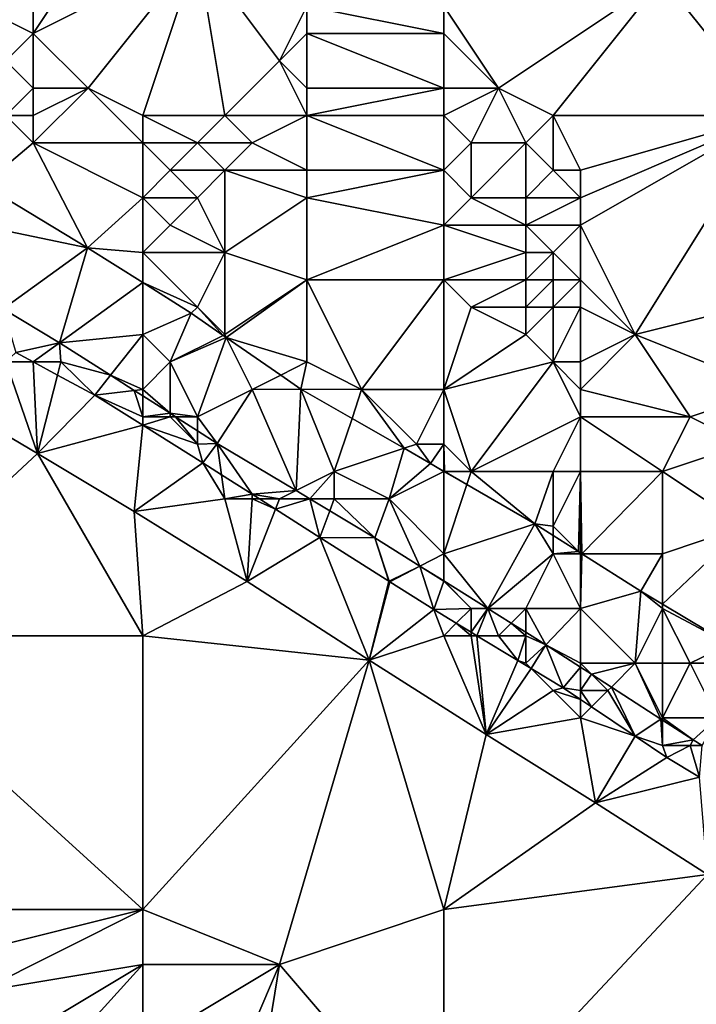
# Model space of a CAD drawing. Units: metres. Extents: x 77500 to 78125, y 348000 to 348500.
# Drawn here: x 77911 to 77935, y 348096 to 348132 of the extents above; entities that cross this region are included whole.
import ezdxf

# ---------------------------------------------------------------- set-up
doc = ezdxf.new("R2010")
doc.units = ezdxf.units.M
doc.layers.add('Terrain', color=15, linetype='Continuous')

msp = doc.modelspace()

# ---------------------------------------------------------------- linework, layer by layer
at = {"layer": 'Terrain'}
for points in [[(77911, 348137, 251.36), (77907, 348133, 251.06), (77911, 348131, 251.32), (77911, 348137, 251.36)], [(77915, 348137, 251.39), (77911, 348137, 251.36), (77911, 348131, 251.32), (77915, 348137, 251.39)], [(77915, 348137, 251.39), (77911, 348131, 251.32), (77917, 348134, 251.36), (77915, 348137, 251.39)], [(77938, 348128, 251.38), (77938, 348137, 251.48), (77934, 348133, 251.48), (77938, 348128, 251.38)], [(77917, 348134, 251.36), (77911, 348131, 251.32), (77913, 348129, 251.06), (77917, 348134, 251.36)], [(77915, 348128, 251.16), (77917, 348134, 251.36), (77913, 348129, 251.06), (77915, 348128, 251.16)], [(77915, 348128, 251.16), (77918, 348128, 251.23), (77917, 348134, 251.36), (77915, 348128, 251.16)], [(77918, 348128, 251.23), (77920, 348130, 251.21), (77917, 348134, 251.36), (77918, 348128, 251.23)], [(77917, 348134, 251.36), (77920, 348130, 251.21), (77921, 348132, 251.51), (77917, 348134, 251.36)], [(77907, 348133, 251.06), (77910, 348130, 251.19), (77911, 348131, 251.32), (77907, 348133, 251.06)], [(77934, 348133, 251.48), (77926, 348132, 251.5), (77928, 348129, 251.1), (77934, 348133, 251.48)], [(77930, 348128, 251.23), (77934, 348133, 251.48), (77928, 348129, 251.1), (77930, 348128, 251.23)], [(77930, 348128, 251.23), (77938, 348128, 251.38), (77934, 348133, 251.48), (77930, 348128, 251.23)], [(77921, 348132, 251.51), (77920, 348130, 251.21), (77921, 348131, 251.52), (77921, 348132, 251.51)], [(77926, 348132, 251.5), (77921, 348132, 251.51), (77926, 348131, 251.51), (77926, 348132, 251.5)], [(77926, 348131, 251.51), (77921, 348132, 251.51), (77921, 348131, 251.52), (77926, 348131, 251.51)], [(77926, 348132, 251.5), (77926, 348131, 251.51), (77928, 348129, 251.1), (77926, 348132, 251.5)], [(77911, 348131, 251.32), (77910, 348130, 251.19), (77911, 348129, 251.04), (77911, 348131, 251.32)], [(77911, 348131, 251.32), (77911, 348129, 251.04), (77913, 348129, 251.06), (77911, 348131, 251.32)], [(77921, 348131, 251.52), (77920, 348130, 251.21), (77921, 348129, 251.03), (77921, 348131, 251.52)], [(77926, 348131, 251.51), (77921, 348131, 251.52), (77926, 348129, 251.03), (77926, 348131, 251.51)], [(77926, 348129, 251.03), (77921, 348131, 251.52), (77921, 348129, 251.03), (77926, 348129, 251.03)], [(77926, 348131, 251.51), (77926, 348129, 251.03), (77928, 348129, 251.1), (77926, 348131, 251.51)], [(77910, 348128, 251.28), (77911, 348129, 251.04), (77910, 348130, 251.19), (77910, 348128, 251.28)], [(77918, 348128, 251.23), (77921, 348128, 250.99), (77920, 348130, 251.21), (77918, 348128, 251.23)], [(77921, 348128, 250.99), (77921, 348129, 251.03), (77920, 348130, 251.21), (77921, 348128, 250.99)], [(77910, 348128, 251.28), (77911, 348128, 251.11), (77911, 348129, 251.04), (77910, 348128, 251.28)], [(77911, 348128, 251.11), (77913, 348129, 251.06), (77911, 348129, 251.04), (77911, 348128, 251.11)], [(77911, 348128, 251.11), (77911, 348127, 251.22), (77913, 348129, 251.06), (77911, 348128, 251.11)], [(77915, 348127, 251.18), (77913, 348129, 251.06), (77911, 348127, 251.22), (77915, 348127, 251.18)], [(77915, 348128, 251.16), (77913, 348129, 251.06), (77915, 348127, 251.18), (77915, 348128, 251.16)], [(77926, 348128, 250.97), (77926, 348129, 251.03), (77921, 348128, 250.99), (77926, 348128, 250.97)], [(77926, 348129, 251.03), (77921, 348129, 251.03), (77921, 348128, 250.99), (77926, 348129, 251.03)], [(77926, 348128, 250.97), (77927, 348127, 250.95), (77928, 348129, 251.1), (77926, 348128, 250.97)], [(77926, 348128, 250.97), (77928, 348129, 251.1), (77926, 348129, 251.03), (77926, 348128, 250.97)], [(77927, 348127, 250.95), (77929, 348127, 251.05), (77928, 348129, 251.1), (77927, 348127, 250.95)], [(77930, 348128, 251.23), (77928, 348129, 251.1), (77929, 348127, 251.05), (77930, 348128, 251.23)], [(77910, 348128, 251.28), (77909.168, 348125.464, 251.553), (77911, 348127, 251.22), (77910, 348128, 251.28)], [(77910, 348128, 251.28), (77911, 348127, 251.22), (77911, 348128, 251.11), (77910, 348128, 251.28)], [(77915, 348128, 251.16), (77915, 348127, 251.18), (77917, 348127, 251.22), (77915, 348128, 251.16)], [(77915, 348128, 251.16), (77917, 348127, 251.22), (77918, 348128, 251.23), (77915, 348128, 251.16)], [(77918, 348128, 251.23), (77917, 348127, 251.22), (77919, 348127, 251.23), (77918, 348128, 251.23)], [(77918, 348128, 251.23), (77919, 348127, 251.23), (77921, 348128, 250.99), (77918, 348128, 251.23)], [(77921, 348128, 250.99), (77919, 348127, 251.23), (77921, 348126, 250.98), (77921, 348128, 250.99)], [(77926, 348128, 250.97), (77921, 348128, 250.99), (77926, 348126, 250.9), (77926, 348128, 250.97)], [(77926, 348126, 250.9), (77921, 348128, 250.99), (77921, 348126, 250.98), (77926, 348126, 250.9)], [(77926, 348128, 250.97), (77926, 348126, 250.9), (77927, 348127, 250.95), (77926, 348128, 250.97)], [(77930, 348128, 251.23), (77929, 348127, 251.05), (77930, 348126, 251.19), (77930, 348128, 251.23)], [(77930, 348128, 251.23), (77930, 348126, 251.19), (77931, 348126, 251.32), (77930, 348128, 251.23)], [(77930, 348128, 251.23), (77931, 348126, 251.32), (77938, 348128, 251.38), (77930, 348128, 251.23)], [(77931, 348126, 251.32), (77931, 348125, 251.32), (77938, 348128, 251.38), (77931, 348126, 251.32)], [(77931, 348125, 251.32), (77931, 348124, 251.33), (77938, 348128, 251.38), (77931, 348125, 251.32)], [(77931, 348124, 251.33), (77933, 348120, 251.22), (77938, 348128, 251.38), (77931, 348124, 251.33)], [(77933, 348120, 251.22), (77941, 348122, 251.55), (77938, 348128, 251.38), (77933, 348120, 251.22)], [(77911, 348127, 251.22), (77909.168, 348125.464, 251.553), (77912.978, 348123.172, 251.553), (77911, 348127, 251.22)], [(77915, 348127, 251.18), (77911, 348127, 251.22), (77915, 348125, 251.37), (77915, 348127, 251.18)], [(77915, 348125, 251.37), (77911, 348127, 251.22), (77912.978, 348123.172, 251.553), (77915, 348125, 251.37)], [(77915, 348127, 251.18), (77915, 348125, 251.37), (77916, 348126, 251.26), (77915, 348127, 251.18)], [(77915, 348127, 251.18), (77916, 348126, 251.26), (77917, 348127, 251.22), (77915, 348127, 251.18)], [(77917, 348127, 251.22), (77916, 348126, 251.26), (77918, 348126, 251.25), (77917, 348127, 251.22)], [(77917, 348127, 251.22), (77918, 348126, 251.25), (77919, 348127, 251.23), (77917, 348127, 251.22)], [(77919, 348127, 251.23), (77918, 348126, 251.25), (77921, 348126, 250.98), (77919, 348127, 251.23)], [(77927, 348127, 250.95), (77926, 348126, 250.9), (77927, 348125, 250.9), (77927, 348127, 250.95)], [(77927, 348127, 250.95), (77927, 348125, 250.9), (77929, 348127, 251.05), (77927, 348127, 250.95)], [(77929, 348127, 251.05), (77927, 348125, 250.9), (77929, 348125, 250.97), (77929, 348127, 251.05)], [(77929, 348127, 251.05), (77929, 348125, 250.97), (77930, 348126, 251.19), (77929, 348127, 251.05)], [(77916, 348126, 251.26), (77915, 348125, 251.37), (77917, 348125, 251.31), (77916, 348126, 251.26)], [(77916, 348126, 251.26), (77917, 348125, 251.31), (77918, 348126, 251.25), (77916, 348126, 251.26)], [(77918, 348126, 251.25), (77917, 348125, 251.31), (77918, 348123, 251.42), (77918, 348126, 251.25)], [(77918, 348126, 251.25), (77918, 348123, 251.42), (77921, 348125, 251), (77918, 348126, 251.25)], [(77918, 348126, 251.25), (77921, 348125, 251), (77921, 348126, 250.98), (77918, 348126, 251.25)], [(77926, 348126, 250.9), (77921, 348126, 250.98), (77921, 348125, 251), (77926, 348126, 250.9)], [(77926, 348126, 250.9), (77921, 348125, 251), (77926, 348124, 250.88), (77926, 348126, 250.9)], [(77926, 348126, 250.9), (77926, 348124, 250.88), (77927, 348125, 250.9), (77926, 348126, 250.9)], [(77930, 348126, 251.19), (77929, 348125, 250.97), (77931, 348125, 251.32), (77930, 348126, 251.19)], [(77930, 348126, 251.19), (77931, 348125, 251.32), (77931, 348126, 251.32), (77930, 348126, 251.19)], [(77909, 348124, 251.97), (77912.978, 348123.172, 251.553), (77909.168, 348125.464, 251.553), (77909, 348124, 251.97)], [(77915, 348125, 251.37), (77912.978, 348123.172, 251.553), (77915, 348123, 251.64), (77915, 348125, 251.37)], [(77915, 348125, 251.37), (77915, 348123, 251.64), (77916, 348124, 251.43), (77915, 348125, 251.37)], [(77915, 348125, 251.37), (77916, 348124, 251.43), (77917, 348125, 251.31), (77915, 348125, 251.37)], [(77917, 348125, 251.31), (77916, 348124, 251.43), (77918, 348123, 251.42), (77917, 348125, 251.31)], [(77921, 348125, 251), (77918, 348123, 251.42), (77921, 348122, 251.2), (77921, 348125, 251)], [(77926, 348124, 250.88), (77921, 348125, 251), (77921, 348122, 251.2), (77926, 348124, 250.88)], [(77927, 348125, 250.9), (77926, 348124, 250.88), (77929, 348124, 250.95), (77927, 348125, 250.9)], [(77927, 348125, 250.9), (77929, 348124, 250.95), (77929, 348125, 250.97), (77927, 348125, 250.9)], [(77929, 348125, 250.97), (77929, 348124, 250.95), (77931, 348125, 251.32), (77929, 348125, 250.97)], [(77931, 348125, 251.32), (77929, 348124, 250.95), (77931, 348124, 251.33), (77931, 348125, 251.32)], [(77909, 348124, 251.97), (77909.895, 348120.945, 252.953), (77912.978, 348123.172, 251.553), (77909, 348124, 251.97)], [(77916, 348124, 251.43), (77915, 348123, 251.64), (77918, 348123, 251.42), (77916, 348124, 251.43)], [(77926, 348124, 250.88), (77921, 348122, 251.2), (77926, 348122, 250.93), (77926, 348124, 250.88)], [(77926, 348124, 250.88), (77926, 348122, 250.93), (77929, 348123, 250.94), (77926, 348124, 250.88)], [(77926, 348124, 250.88), (77929, 348123, 250.94), (77929, 348124, 250.95), (77926, 348124, 250.88)], [(77929, 348124, 250.95), (77929, 348123, 250.94), (77930, 348123, 251.17), (77929, 348124, 250.95)], [(77929, 348124, 250.95), (77930, 348123, 251.17), (77931, 348124, 251.33), (77929, 348124, 250.95)], [(77931, 348124, 251.33), (77930, 348123, 251.17), (77931, 348122, 251.36), (77931, 348124, 251.33)], [(77931, 348124, 251.33), (77931, 348122, 251.36), (77933, 348120, 251.22), (77931, 348124, 251.33)], [(77909.895, 348120.945, 252.953), (77911.953, 348119.703, 252.898), (77912.978, 348123.172, 251.553), (77909.895, 348120.945, 252.953)], [(77915, 348121.898, 251.553), (77912.978, 348123.172, 251.553), (77911.953, 348119.703, 252.898), (77915, 348121.898, 251.553)], [(77915, 348123, 251.64), (77912.978, 348123.172, 251.553), (77915, 348121.898, 251.553), (77915, 348123, 251.64)], [(77915, 348123, 251.64), (77915, 348121.898, 251.553), (77917, 348121, 251.78), (77915, 348123, 251.64)], [(77915, 348123, 251.64), (77917, 348121, 251.78), (77918, 348123, 251.42), (77915, 348123, 251.64)], [(77918, 348123, 251.42), (77917, 348121, 251.78), (77918, 348120, 251.83), (77918, 348123, 251.42)], [(77918, 348123, 251.42), (77918, 348120, 251.83), (77921, 348122, 251.2), (77918, 348123, 251.42)], [(77929, 348123, 250.94), (77926, 348122, 250.93), (77929, 348122, 250.95), (77929, 348123, 250.94)], [(77929, 348123, 250.94), (77929, 348122, 250.95), (77930, 348123, 251.17), (77929, 348123, 250.94)], [(77930, 348123, 251.17), (77929, 348122, 250.95), (77930, 348122, 251.18), (77930, 348123, 251.17)], [(77930, 348123, 251.17), (77930, 348122, 251.18), (77931, 348122, 251.36), (77930, 348123, 251.17)], [(77915, 348120, 252.13), (77915, 348121.898, 251.553), (77911.953, 348119.703, 252.898), (77915, 348120, 252.13)], [(77917, 348121, 251.78), (77915, 348121.898, 251.553), (77916.774, 348120.781, 251.553), (77917, 348121, 251.78)], [(77915, 348120, 252.13), (77916.774, 348120.781, 251.553), (77915, 348121.898, 251.553), (77915, 348120, 252.13)], [(77921, 348122, 251.2), (77918, 348120, 251.83), (77918.051, 348119.898, 251.553), (77921, 348122, 251.2)], [(77921, 348122, 251.2), (77918.051, 348119.898, 251.553), (77921, 348119, 251.51), (77921, 348122, 251.2)], [(77921, 348122, 251.2), (77921, 348119, 251.51), (77923, 348118, 251.41), (77921, 348122, 251.2)], [(77926, 348122, 250.93), (77921, 348122, 251.2), (77923, 348118, 251.41), (77926, 348122, 250.93)], [(77926, 348122, 250.93), (77923, 348118, 251.41), (77926, 348118, 251.43), (77926, 348122, 250.93)], [(77926, 348122, 250.93), (77927, 348121, 250.96), (77929, 348122, 250.95), (77926, 348122, 250.93)], [(77926, 348122, 250.93), (77926, 348118, 251.43), (77927, 348121, 250.96), (77926, 348122, 250.93)], [(77929, 348122, 250.95), (77927, 348121, 250.96), (77929, 348121, 250.97), (77929, 348122, 250.95)], [(77929, 348122, 250.95), (77929, 348121, 250.97), (77930, 348122, 251.18), (77929, 348122, 250.95)], [(77930, 348122, 251.18), (77929, 348121, 250.97), (77930, 348121, 251.2), (77930, 348122, 251.18)], [(77930, 348122, 251.18), (77930, 348121, 251.2), (77931, 348122, 251.36), (77930, 348122, 251.18)], [(77931, 348122, 251.36), (77930, 348121, 251.2), (77931, 348121, 251.38), (77931, 348122, 251.36)], [(77931, 348122, 251.36), (77931, 348121, 251.38), (77933, 348120, 251.22), (77931, 348122, 251.36)], [(77933, 348120, 251.22), (77938, 348118, 251.3), (77941, 348122, 251.55), (77933, 348120, 251.22)], [(77909.895, 348120.945, 252.953), (77910.365, 348119.342, 252.913), (77911.953, 348119.703, 252.898), (77909.895, 348120.945, 252.953)], [(77915, 348120, 252.13), (77916, 348119, 252.19), (77916.774, 348120.781, 251.553), (77915, 348120, 252.13)], [(77916, 348119, 252.19), (77917.944, 348119.972, 251.553), (77916.774, 348120.781, 251.553), (77916, 348119, 252.19)], [(77917, 348121, 251.78), (77916.774, 348120.781, 251.553), (77917.944, 348119.972, 251.553), (77917, 348121, 251.78)], [(77917, 348121, 251.78), (77917.944, 348119.972, 251.553), (77918, 348120, 251.83), (77917, 348121, 251.78)], [(77927, 348121, 250.96), (77926, 348118, 251.43), (77929, 348120, 251.17), (77927, 348121, 250.96)], [(77927, 348121, 250.96), (77929, 348120, 251.17), (77929, 348121, 250.97), (77927, 348121, 250.96)], [(77929, 348121, 250.97), (77929, 348120, 251.17), (77930, 348121, 251.2), (77929, 348121, 250.97)], [(77930, 348121, 251.2), (77929, 348120, 251.17), (77930, 348119, 251.17), (77930, 348121, 251.2)], [(77930, 348121, 251.2), (77930, 348119, 251.17), (77931, 348121, 251.38), (77930, 348121, 251.2)], [(77931, 348121, 251.38), (77930, 348119, 251.17), (77931, 348119, 251), (77931, 348121, 251.38)], [(77931, 348121, 251.38), (77931, 348119, 251), (77933, 348120, 251.22), (77931, 348121, 251.38)], [(77911.953, 348119.703, 252.898), (77910.365, 348119.342, 252.913), (77910.998, 348119, 252.908), (77911.953, 348119.703, 252.898)], [(77911.953, 348119.703, 252.898), (77910.998, 348119, 252.908), (77912, 348119, 252.89), (77911.953, 348119.703, 252.898)], [(77915, 348120, 252.13), (77911.953, 348119.703, 252.898), (77913.822, 348118.513, 252.881), (77915, 348120, 252.13)], [(77911.953, 348119.703, 252.898), (77912, 348119, 252.89), (77913.822, 348118.513, 252.881), (77911.953, 348119.703, 252.898)], [(77915, 348120, 252.13), (77913.822, 348118.513, 252.881), (77915, 348118, 252.71), (77915, 348120, 252.13)], [(77915, 348120, 252.13), (77915, 348118, 252.71), (77916, 348119, 252.19), (77915, 348120, 252.13)], [(77916, 348119, 252.19), (77918.051, 348119.898, 251.553), (77917.944, 348119.972, 251.553), (77916, 348119, 252.19)], [(77916, 348119, 252.19), (77917, 348117, 252.73), (77918.051, 348119.898, 251.553), (77916, 348119, 252.19)], [(77918.051, 348119.898, 251.553), (77917, 348117, 252.73), (77919, 348118, 252.05), (77918.051, 348119.898, 251.553)], [(77918, 348120, 251.83), (77917.944, 348119.972, 251.553), (77918.051, 348119.898, 251.553), (77918, 348120, 251.83)], [(77921, 348119, 251.51), (77918.051, 348119.898, 251.553), (77920.043, 348118.521, 251.553), (77921, 348119, 251.51)], [(77918.051, 348119.898, 251.553), (77919, 348118, 252.05), (77920.043, 348118.521, 251.553), (77918.051, 348119.898, 251.553)], [(77929, 348120, 251.17), (77926, 348118, 251.43), (77930, 348119, 251.17), (77929, 348120, 251.17)], [(77933, 348120, 251.22), (77931, 348119, 251), (77931, 348118, 251.04), (77933, 348120, 251.22)], [(77933, 348120, 251.22), (77931, 348118, 251.04), (77935, 348117, 251.14), (77933, 348120, 251.22)], [(77933, 348120, 251.22), (77935, 348117, 251.14), (77938, 348118, 251.3), (77933, 348120, 251.22)], [(77910, 348119, 252.9), (77910.998, 348119, 252.908), (77910.365, 348119.342, 252.913), (77910, 348119, 252.9)], [(77910, 348119, 252.9), (77907.587, 348117.763, 252.728), (77911.155, 348115.661, 252.728), (77910, 348119, 252.9)], [(77910, 348119, 252.9), (77911.155, 348115.661, 252.728), (77910.998, 348119, 252.908), (77910, 348119, 252.9)], [(77910.998, 348119, 252.908), (77911.155, 348115.661, 252.728), (77911.88, 348118.524, 252.901), (77910.998, 348119, 252.908)], [(77910.998, 348119, 252.908), (77911.88, 348118.524, 252.901), (77912, 348119, 252.89), (77910.998, 348119, 252.908)], [(77912, 348119, 252.89), (77911.88, 348118.524, 252.901), (77913.247, 348117.786, 252.89), (77912, 348119, 252.89)], [(77912, 348119, 252.89), (77913.247, 348117.786, 252.89), (77913.822, 348118.513, 252.881), (77912, 348119, 252.89)], [(77916, 348119, 252.19), (77915, 348118, 252.71), (77916, 348117.126, 252.861), (77916, 348119, 252.19)], [(77916, 348119, 252.19), (77916, 348117.126, 252.861), (77917, 348117, 252.73), (77916, 348119, 252.19)], [(77921, 348119, 251.51), (77920.043, 348118.521, 251.553), (77920.781, 348118.011, 251.553), (77921, 348119, 251.51)], [(77921, 348119, 251.51), (77920.781, 348118.011, 251.553), (77923, 348118, 251.41), (77921, 348119, 251.51)], [(77930, 348119, 251.17), (77926, 348118, 251.43), (77927, 348115, 251.49), (77930, 348119, 251.17)], [(77930, 348119, 251.17), (77927, 348115, 251.49), (77931, 348117, 251.09), (77930, 348119, 251.17)], [(77930, 348119, 251.17), (77931, 348117, 251.09), (77931, 348118, 251.04), (77930, 348119, 251.17)], [(77930, 348119, 251.17), (77931, 348118, 251.04), (77931, 348119, 251), (77930, 348119, 251.17)], [(77911.88, 348118.524, 252.901), (77911.155, 348115.661, 252.728), (77913.247, 348117.786, 252.89), (77911.88, 348118.524, 252.901)], [(77914.687, 348117.962, 252.873), (77913.822, 348118.513, 252.881), (77913.247, 348117.786, 252.89), (77914.687, 348117.962, 252.873)], [(77915, 348118, 252.71), (77913.822, 348118.513, 252.881), (77914.687, 348117.962, 252.873), (77915, 348118, 252.71)], [(77919, 348118, 252.05), (77920.781, 348118.011, 251.553), (77920.043, 348118.521, 251.553), (77919, 348118, 252.05)], [(77915, 348117, 252.87), (77914.687, 348117.962, 252.873), (77913.247, 348117.786, 252.89), (77915, 348117, 252.87)], [(77915, 348118, 252.71), (77914.687, 348117.962, 252.873), (77915, 348117.762, 252.87), (77915, 348118, 252.71)], [(77915, 348117, 252.87), (77915, 348117.762, 252.87), (77914.687, 348117.962, 252.873), (77915, 348117, 252.87)], [(77915, 348118, 252.71), (77915, 348117.762, 252.87), (77916, 348117.126, 252.861), (77915, 348118, 252.71)], [(77919, 348118, 252.05), (77917, 348117, 252.73), (77917.725, 348116.027, 252.845), (77919, 348118, 252.05)], [(77919, 348118, 252.05), (77917.725, 348116.027, 252.845), (77920.603, 348114.301, 252.839), (77919, 348118, 252.05)], [(77919, 348118, 252.05), (77920.603, 348114.301, 252.839), (77920.781, 348118.011, 251.553), (77919, 348118, 252.05)], [(77922, 348115, 252.23), (77920.781, 348118.011, 251.553), (77920.603, 348114.301, 252.839), (77922, 348115, 252.23)], [(77923, 348118, 251.41), (77920.781, 348118.011, 251.553), (77922.647, 348116.941, 251.553), (77923, 348118, 251.41)], [(77922, 348115, 252.23), (77922.647, 348116.941, 251.553), (77920.781, 348118.011, 251.553), (77922, 348115, 252.23)], [(77923, 348118, 251.41), (77922.647, 348116.941, 251.553), (77924.55, 348115.85, 251.553), (77923, 348118, 251.41)], [(77923, 348118, 251.41), (77924.55, 348115.85, 251.553), (77925, 348116, 251.72), (77923, 348118, 251.41)], [(77926, 348118, 251.43), (77923, 348118, 251.41), (77925, 348116, 251.72), (77926, 348118, 251.43)], [(77926, 348118, 251.43), (77925, 348116, 251.72), (77926, 348116, 251.62), (77926, 348118, 251.43)], [(77926, 348118, 251.43), (77926, 348116, 251.62), (77927, 348115, 251.49), (77926, 348118, 251.43)], [(77931, 348118, 251.04), (77931, 348117, 251.09), (77935, 348117, 251.14), (77931, 348118, 251.04)], [(77935, 348117, 251.14), (77937, 348116, 251.23), (77938, 348118, 251.3), (77935, 348117, 251.14)], [(77911.155, 348115.661, 252.728), (77907.587, 348117.763, 252.728), (77904, 348109, 252.27), (77911.155, 348115.661, 252.728)], [(77915, 348116.691, 252.865), (77913.247, 348117.786, 252.89), (77911.155, 348115.661, 252.728), (77915, 348116.691, 252.865)], [(77915, 348117, 252.87), (77913.247, 348117.786, 252.89), (77915, 348116.691, 252.865), (77915, 348117, 252.87)], [(77915, 348117, 252.87), (77916, 348117.126, 252.861), (77915, 348117.762, 252.87), (77915, 348117, 252.87)], [(77915, 348117, 252.87), (77916, 348117, 252.82), (77916, 348117.126, 252.861), (77915, 348117, 252.87)], [(77915, 348117, 252.87), (77915, 348116.691, 252.865), (77916, 348117, 252.82), (77915, 348117, 252.87)], [(77916, 348117, 252.82), (77915, 348116.691, 252.865), (77917, 348116, 252.89), (77916, 348117, 252.82)], [(77916, 348117, 252.82), (77916.197, 348117, 252.859), (77916, 348117.126, 252.861), (77916, 348117, 252.82)], [(77917, 348117, 252.73), (77916, 348117.126, 252.861), (77916.197, 348117, 252.859), (77917, 348117, 252.73)], [(77916, 348117, 252.82), (77917, 348116, 252.89), (77916.197, 348117, 252.859), (77916, 348117, 252.82)], [(77917, 348117, 252.73), (77916.197, 348117, 252.859), (77917, 348116.489, 252.852), (77917, 348117, 252.73)], [(77917, 348116, 252.89), (77917, 348116.489, 252.852), (77916.197, 348117, 252.859), (77917, 348116, 252.89)], [(77917, 348117, 252.73), (77917, 348116.489, 252.852), (77917.725, 348116.027, 252.845), (77917, 348117, 252.73)], [(77922, 348115, 252.23), (77924.55, 348115.85, 251.553), (77922.647, 348116.941, 251.553), (77922, 348115, 252.23)], [(77931, 348117, 251.09), (77927, 348115, 251.49), (77930, 348115, 251.38), (77931, 348117, 251.09)], [(77931, 348117, 251.09), (77930, 348115, 251.38), (77931, 348115, 251.26), (77931, 348117, 251.09)], [(77931, 348117, 251.09), (77931, 348115, 251.26), (77934, 348115, 251.18), (77931, 348117, 251.09)], [(77931, 348117, 251.09), (77934, 348115, 251.18), (77935, 348117, 251.14), (77931, 348117, 251.09)], [(77935, 348117, 251.14), (77934, 348115, 251.18), (77937, 348116, 251.23), (77935, 348117, 251.14)], [(77914.688, 348113.546, 252.728), (77915, 348116.691, 252.865), (77911.155, 348115.661, 252.728), (77914.688, 348113.546, 252.728)], [(77914.688, 348113.546, 252.728), (77917.199, 348115.317, 252.833), (77915, 348116.691, 252.865), (77914.688, 348113.546, 252.728)], [(77917, 348116, 252.89), (77915, 348116.691, 252.865), (77917.199, 348115.317, 252.833), (77917, 348116, 252.89)], [(77917, 348116, 252.89), (77917.725, 348116.027, 252.845), (77917, 348116.489, 252.852), (77917, 348116, 252.89)], [(77917, 348116, 252.89), (77917.199, 348115.317, 252.833), (77917.725, 348116.027, 252.845), (77917, 348116, 252.89)], [(77917.88, 348114.883, 252.831), (77917.725, 348116.027, 252.845), (77917.199, 348115.317, 252.833), (77917.88, 348114.883, 252.831)], [(77920.603, 348114.301, 252.839), (77917.725, 348116.027, 252.845), (77919, 348114.169, 252.829), (77920.603, 348114.301, 252.839)], [(77917.88, 348114.883, 252.831), (77919, 348114.169, 252.829), (77917.725, 348116.027, 252.845), (77917.88, 348114.883, 252.831)], [(77922, 348115, 252.23), (77924, 348114, 252.19), (77924.55, 348115.85, 251.553), (77922, 348115, 252.23)], [(77924, 348114, 252.19), (77925.515, 348115.297, 251.553), (77924.55, 348115.85, 251.553), (77924, 348114, 252.19)], [(77925, 348116, 251.72), (77924.55, 348115.85, 251.553), (77925.515, 348115.297, 251.553), (77925, 348116, 251.72)], [(77926, 348116, 251.62), (77925, 348116, 251.72), (77925.515, 348115.297, 251.553), (77926, 348116, 251.62)], [(77926, 348116, 251.62), (77925.515, 348115.297, 251.553), (77926, 348115.016, 251.553), (77926, 348116, 251.62)], [(77926, 348116, 251.62), (77926, 348115.016, 251.553), (77926.028, 348115, 251.553), (77926, 348116, 251.62)], [(77926, 348116, 251.62), (77926.028, 348115, 251.553), (77927, 348115, 251.49), (77926, 348116, 251.62)], [(77937, 348116, 251.23), (77934, 348115, 251.18), (77937, 348113, 251.36), (77937, 348116, 251.23)], [(77911.155, 348115.661, 252.728), (77904, 348109, 252.27), (77915, 348109, 252.68), (77911.155, 348115.661, 252.728)], [(77914.688, 348113.546, 252.728), (77911.155, 348115.661, 252.728), (77915, 348109, 252.68), (77914.688, 348113.546, 252.728)], [(77918, 348114, 252.85), (77917.199, 348115.317, 252.833), (77914.688, 348113.546, 252.728), (77918, 348114, 252.85)], [(77918, 348114, 252.85), (77917.88, 348114.883, 252.831), (77917.199, 348115.317, 252.833), (77918, 348114, 252.85)], [(77926, 348115, 251.64), (77925.515, 348115.297, 251.553), (77924, 348114, 252.19), (77926, 348115, 251.64)], [(77926, 348115, 251.64), (77926, 348115.016, 251.553), (77925.515, 348115.297, 251.553), (77926, 348115, 251.64)], [(77926, 348115, 251.64), (77926.028, 348115, 251.553), (77926, 348115.016, 251.553), (77926, 348115, 251.64)], [(77918, 348114, 252.85), (77919, 348114.169, 252.829), (77917.88, 348114.883, 252.831), (77918, 348114, 252.85)], [(77922, 348115, 252.23), (77920.603, 348114.301, 252.839), (77921.105, 348114, 252.838), (77922, 348115, 252.23)], [(77922, 348115, 252.23), (77921.105, 348114, 252.838), (77922, 348114, 252.68), (77922, 348115, 252.23)], [(77922, 348115, 252.23), (77922, 348114, 252.68), (77924, 348114, 252.19), (77922, 348115, 252.23)], [(77926, 348115, 251.64), (77924, 348114, 252.19), (77926, 348112, 252.48), (77926, 348115, 251.64)], [(77926, 348115, 251.64), (77926.843, 348114.528, 251.553), (77926.028, 348115, 251.553), (77926, 348115, 251.64)], [(77926, 348115, 251.64), (77926, 348112, 252.48), (77926.843, 348114.528, 251.553), (77926, 348115, 251.64)], [(77927, 348115, 251.49), (77926.028, 348115, 251.553), (77926.843, 348114.528, 251.553), (77927, 348115, 251.49)], [(77927, 348115, 251.49), (77926.843, 348114.528, 251.553), (77929.333, 348113.086, 251.553), (77927, 348115, 251.49)], [(77927, 348115, 251.49), (77929.333, 348113.086, 251.553), (77930, 348115, 251.38), (77927, 348115, 251.49)], [(77930, 348115, 251.38), (77929.333, 348113.086, 251.553), (77930, 348113, 251.63), (77930, 348115, 251.38)], [(77930, 348115, 251.38), (77930, 348113, 251.63), (77931, 348115, 251.26), (77930, 348115, 251.38)], [(77931, 348115, 251.26), (77930, 348113, 251.63), (77930.921, 348112.079, 251.553), (77931, 348115, 251.26)], [(77931, 348115, 251.26), (77930.921, 348112.079, 251.553), (77931, 348112.029, 251.553), (77931, 348115, 251.26)], [(77931, 348115, 251.26), (77931, 348112.029, 251.553), (77931.046, 348112, 251.553), (77931, 348115, 251.26)], [(77931, 348115, 251.26), (77931.046, 348112, 251.553), (77934, 348115, 251.18), (77931, 348115, 251.26)], [(77934, 348115, 251.18), (77931.046, 348112, 251.553), (77934, 348112, 251.51), (77934, 348115, 251.18)], [(77934, 348115, 251.18), (77934, 348112, 251.51), (77937, 348113, 251.36), (77934, 348115, 251.18)], [(77920, 348114, 252.86), (77920.603, 348114.301, 252.839), (77919, 348114.169, 252.829), (77920, 348114, 252.86)], [(77920, 348114, 252.86), (77921.105, 348114, 252.838), (77920.603, 348114.301, 252.839), (77920, 348114, 252.86)], [(77926, 348112, 252.48), (77929.333, 348113.086, 251.553), (77926.843, 348114.528, 251.553), (77926, 348112, 252.48)], [(77918, 348114, 252.85), (77914.688, 348113.546, 252.728), (77918.82, 348110.986, 252.725), (77918, 348114, 252.85)], [(77918, 348114, 252.85), (77919, 348114, 252.89), (77919, 348114.169, 252.829), (77918, 348114, 252.85)], [(77918, 348114, 252.85), (77918.82, 348110.986, 252.725), (77919, 348114, 252.89), (77918, 348114, 252.85)], [(77919, 348114, 252.89), (77918.82, 348110.986, 252.725), (77919.853, 348113.625, 252.827), (77919, 348114, 252.89)], [(77919, 348114, 252.89), (77919.264, 348114, 252.828), (77919, 348114.169, 252.829), (77919, 348114, 252.89)], [(77920, 348114, 252.86), (77919, 348114.169, 252.829), (77919.264, 348114, 252.828), (77920, 348114, 252.86)], [(77919, 348114, 252.89), (77919.853, 348113.625, 252.827), (77919.264, 348114, 252.828), (77919, 348114, 252.89)], [(77920, 348114, 252.86), (77919.264, 348114, 252.828), (77919.853, 348113.625, 252.827), (77920, 348114, 252.86)], [(77920, 348114, 252.86), (77919.853, 348113.625, 252.827), (77921.105, 348114, 252.838), (77920, 348114, 252.86)], [(77921.105, 348114, 252.838), (77919.853, 348113.625, 252.827), (77921.474, 348112.591, 252.823), (77921.105, 348114, 252.838)], [(77922, 348114, 252.68), (77921.105, 348114, 252.838), (77921.836, 348113.562, 252.836), (77922, 348114, 252.68)], [(77921.105, 348114, 252.838), (77921.474, 348112.591, 252.823), (77921.836, 348113.562, 252.836), (77921.105, 348114, 252.838)], [(77922, 348114, 252.68), (77921.836, 348113.562, 252.836), (77923.482, 348112.575, 252.833), (77922, 348114, 252.68)], [(77922, 348114, 252.68), (77923.482, 348112.575, 252.833), (77924, 348114, 252.19), (77922, 348114, 252.68)], [(77924, 348114, 252.19), (77923.482, 348112.575, 252.833), (77925.129, 348111.547, 252.831), (77924, 348114, 252.19)], [(77926, 348112, 252.48), (77924, 348114, 252.19), (77925.129, 348111.547, 252.831), (77926, 348112, 252.48)], [(77919.853, 348113.625, 252.827), (77918.82, 348110.986, 252.725), (77921.474, 348112.591, 252.823), (77919.853, 348113.625, 252.827)], [(77918.82, 348110.986, 252.725), (77914.688, 348113.546, 252.728), (77915, 348109, 252.68), (77918.82, 348110.986, 252.725)], [(77921.836, 348113.562, 252.836), (77921.474, 348112.591, 252.823), (77923.482, 348112.575, 252.833), (77921.836, 348113.562, 252.836)], [(77926, 348112, 252.48), (77927.608, 348110, 252.828), (77929.333, 348113.086, 251.553), (77926, 348112, 252.48)], [(77930, 348112, 251.97), (77929.333, 348113.086, 251.553), (77927.608, 348110, 252.828), (77930, 348112, 251.97)], [(77930, 348113, 251.63), (77929.333, 348113.086, 251.553), (77930, 348112.663, 251.553), (77930, 348113, 251.63)], [(77930, 348112, 251.97), (77930, 348112.663, 251.553), (77929.333, 348113.086, 251.553), (77930, 348112, 251.97)], [(77930, 348113, 251.63), (77930, 348112.663, 251.553), (77930.921, 348112.079, 251.553), (77930, 348113, 251.63)], [(77937, 348113, 251.36), (77934, 348112, 251.51), (77934, 348110.155, 251.553), (77937, 348113, 251.36)], [(77937, 348113, 251.36), (77934, 348110.155, 251.553), (77936.437, 348108.694, 251.553), (77937, 348113, 251.36)], [(77918.82, 348110.986, 252.725), (77923.277, 348108.109, 252.728), (77921.474, 348112.591, 252.823), (77918.82, 348110.986, 252.725)], [(77923.482, 348112.575, 252.833), (77921.474, 348112.591, 252.823), (77923.989, 348110.997, 252.821), (77923.482, 348112.575, 252.833)], [(77923.989, 348110.997, 252.821), (77921.474, 348112.591, 252.823), (77923.277, 348108.109, 252.728), (77923.989, 348110.997, 252.821)], [(77925.129, 348111.547, 252.831), (77923.482, 348112.575, 252.833), (77924, 348111, 252.92), (77925.129, 348111.547, 252.831)], [(77923.482, 348112.575, 252.833), (77923.989, 348110.997, 252.821), (77924, 348111, 252.92), (77923.482, 348112.575, 252.833)], [(77930, 348112, 251.97), (77930.921, 348112.079, 251.553), (77930, 348112.663, 251.553), (77930, 348112, 251.97)], [(77926, 348112, 252.48), (77925.129, 348111.547, 252.831), (77926, 348111.003, 252.83), (77926, 348112, 252.48)], [(77926, 348112, 252.48), (77926, 348111.003, 252.83), (77927.608, 348110, 252.828), (77926, 348112, 252.48)], [(77930, 348112, 251.97), (77927.608, 348110, 252.828), (77929, 348110, 252.5), (77930, 348112, 251.97)], [(77930, 348112, 251.97), (77929, 348110, 252.5), (77931, 348110, 252.15), (77930, 348112, 251.97)], [(77930, 348112, 251.97), (77931, 348112, 251.75), (77930.921, 348112.079, 251.553), (77930, 348112, 251.97)], [(77930, 348112, 251.97), (77931, 348110, 252.15), (77931, 348112, 251.75), (77930, 348112, 251.97)], [(77931, 348112, 251.75), (77931, 348112.029, 251.553), (77930.921, 348112.079, 251.553), (77931, 348112, 251.75)], [(77931, 348112, 251.75), (77931.046, 348112, 251.553), (77931, 348112.029, 251.553), (77931, 348112, 251.75)], [(77931, 348112, 251.75), (77931, 348110, 252.15), (77931.046, 348112, 251.553), (77931, 348112, 251.75)], [(77931.046, 348112, 251.553), (77931, 348110, 252.15), (77933.205, 348110.631, 251.553), (77931.046, 348112, 251.553)], [(77934, 348112, 251.51), (77931.046, 348112, 251.553), (77933.205, 348110.631, 251.553), (77934, 348112, 251.51)], [(77934, 348112, 251.51), (77933.205, 348110.631, 251.553), (77934, 348110.155, 251.553), (77934, 348112, 251.51)], [(77925.129, 348111.547, 252.831), (77924, 348111, 252.92), (77924.027, 348110.973, 252.821), (77925.129, 348111.547, 252.831)], [(77925.129, 348111.547, 252.831), (77924.027, 348110.973, 252.821), (77925.632, 348109.956, 252.82), (77925.129, 348111.547, 252.831)], [(77926, 348111, 252.77), (77926, 348111.003, 252.83), (77925.129, 348111.547, 252.831), (77926, 348111, 252.77)], [(77926, 348111, 252.77), (77925.129, 348111.547, 252.831), (77925.632, 348109.956, 252.82), (77926, 348111, 252.77)], [(77918.82, 348110.986, 252.725), (77915, 348109, 252.68), (77923.277, 348108.109, 252.728), (77918.82, 348110.986, 252.725)], [(77923.989, 348110.997, 252.821), (77923.277, 348108.109, 252.728), (77924.027, 348110.973, 252.821), (77923.989, 348110.997, 252.821)], [(77924.027, 348110.973, 252.821), (77923.277, 348108.109, 252.728), (77925.632, 348109.956, 252.82), (77924.027, 348110.973, 252.821)], [(77924, 348111, 252.92), (77923.989, 348110.997, 252.821), (77924.027, 348110.973, 252.821), (77924, 348111, 252.92)], [(77926, 348111, 252.77), (77925.632, 348109.956, 252.82), (77927, 348110, 252.84), (77926, 348111, 252.77)], [(77926, 348111, 252.77), (77927, 348110, 252.84), (77926, 348111.003, 252.83), (77926, 348111, 252.77)], [(77926, 348111.003, 252.83), (77927, 348110, 252.84), (77927.608, 348110, 252.828), (77926, 348111.003, 252.83)], [(77931, 348110, 252.15), (77933, 348108, 252.35), (77933.205, 348110.631, 251.553), (77931, 348110, 252.15)], [(77934, 348110, 251.83), (77933.205, 348110.631, 251.553), (77933, 348108, 252.35), (77934, 348110, 251.83)], [(77934, 348110.155, 251.553), (77933.205, 348110.631, 251.553), (77934, 348110, 251.83), (77934, 348110.155, 251.553)], [(77927, 348110, 252.84), (77925.632, 348109.956, 252.82), (77926.457, 348109.457, 252.82), (77927, 348110, 252.84)], [(77927, 348110, 252.84), (77926.457, 348109.457, 252.82), (77927, 348109.13, 252.82), (77927, 348110, 252.84)], [(77927.608, 348110, 252.828), (77927, 348110, 252.84), (77927, 348109.13, 252.82), (77927.608, 348110, 252.828)], [(77927.608, 348110, 252.828), (77927, 348109.13, 252.82), (77927.215, 348109, 252.82), (77927.608, 348110, 252.828)], [(77927.608, 348110, 252.828), (77927.215, 348109, 252.82), (77928, 348109, 252.86), (77927.608, 348110, 252.828)], [(77927.608, 348110, 252.828), (77928, 348109, 252.86), (77928.465, 348109.465, 252.827), (77927.608, 348110, 252.828)], [(77927.608, 348110, 252.828), (77928.465, 348109.465, 252.827), (77929, 348110, 252.5), (77927.608, 348110, 252.828)], [(77928.465, 348109.465, 252.827), (77929, 348109.131, 252.826), (77929, 348110, 252.5), (77928.465, 348109.465, 252.827)], [(77929, 348110, 252.5), (77929, 348109.131, 252.826), (77929.732, 348108.674, 252.825), (77929, 348110, 252.5)], [(77929, 348110, 252.5), (77929.732, 348108.674, 252.825), (77931, 348110, 252.15), (77929, 348110, 252.5)], [(77931, 348110, 252.15), (77929.732, 348108.674, 252.825), (77931, 348108, 252.7), (77931, 348110, 252.15)], [(77931, 348110, 252.15), (77931, 348108, 252.7), (77933, 348108, 252.35), (77931, 348110, 252.15)], [(77934, 348110, 251.83), (77933, 348108, 252.35), (77934, 348108, 252.14), (77934, 348110, 251.83)], [(77934, 348110.155, 251.553), (77934, 348110, 251.83), (77936.437, 348108.694, 251.553), (77934, 348110.155, 251.553)], [(77934, 348110, 251.83), (77934, 348108, 252.14), (77935, 348108, 251.97), (77934, 348110, 251.83)], [(77934, 348110, 251.83), (77935, 348108, 251.97), (77936.437, 348108.694, 251.553), (77934, 348110, 251.83)], [(77926, 348109, 252.85), (77925.632, 348109.956, 252.82), (77923.277, 348108.109, 252.728), (77926, 348109, 252.85)], [(77926.457, 348109.457, 252.82), (77925.632, 348109.956, 252.82), (77926, 348109, 252.85), (77926.457, 348109.457, 252.82)], [(77926.457, 348109.457, 252.82), (77926, 348109, 252.85), (77927, 348109, 252.9), (77926.457, 348109.457, 252.82)], [(77926.457, 348109.457, 252.82), (77927, 348109, 252.9), (77927, 348109.13, 252.82), (77926.457, 348109.457, 252.82)], [(77928.465, 348109.465, 252.827), (77928, 348109, 252.86), (77929, 348109, 252.8), (77928.465, 348109.465, 252.827)], [(77928.465, 348109.465, 252.827), (77929, 348109, 252.8), (77929, 348109.131, 252.826), (77928.465, 348109.465, 252.827)], [(77904, 348109, 252.27), (77904, 348099, 251.92), (77915, 348099, 252.08), (77904, 348109, 252.27)], [(77915, 348109, 252.68), (77904, 348109, 252.27), (77915, 348099, 252.08), (77915, 348109, 252.68)], [(77915, 348109, 252.68), (77915, 348099, 252.08), (77923.277, 348108.109, 252.728), (77915, 348109, 252.68)], [(77926, 348109, 252.85), (77923.277, 348108.109, 252.728), (77927.551, 348105.391, 252.725), (77926, 348109, 252.85)], [(77926, 348109, 252.85), (77927.551, 348105.391, 252.725), (77927, 348109, 252.9), (77926, 348109, 252.85)], [(77927, 348109, 252.9), (77927.215, 348109, 252.82), (77927, 348109.13, 252.82), (77927, 348109, 252.9)], [(77927, 348109, 252.9), (77927.551, 348105.391, 252.725), (77927.215, 348109, 252.82), (77927, 348109, 252.9)], [(77928, 348109, 252.86), (77927.215, 348109, 252.82), (77928.711, 348108.096, 252.82), (77928, 348109, 252.86)], [(77927.551, 348105.391, 252.725), (77928.711, 348108.096, 252.82), (77927.215, 348109, 252.82), (77927.551, 348105.391, 252.725)], [(77928, 348109, 252.86), (77928.711, 348108.096, 252.82), (77929, 348109, 252.8), (77928, 348109, 252.86)], [(77929, 348109, 252.8), (77928.711, 348108.096, 252.82), (77929, 348108, 252.91), (77929, 348109, 252.8)], [(77929, 348109, 252.8), (77929.732, 348108.674, 252.825), (77929, 348109.131, 252.826), (77929, 348109, 252.8)], [(77929, 348109, 252.8), (77929, 348108, 252.91), (77929.732, 348108.674, 252.825), (77929, 348109, 252.8)], [(77929, 348108, 252.91), (77929.198, 348107.802, 252.82), (77929.732, 348108.674, 252.825), (77929, 348108, 252.91)], [(77929.732, 348108.674, 252.825), (77929.198, 348107.802, 252.82), (77930.367, 348107.096, 252.82), (77929.732, 348108.674, 252.825)], [(77931, 348108, 252.7), (77929.732, 348108.674, 252.825), (77931, 348107.856, 252.815), (77931, 348108, 252.7)], [(77931, 348107.856, 252.815), (77929.732, 348108.674, 252.825), (77930.367, 348107.096, 252.82), (77931, 348107.856, 252.815)], [(77935, 348108, 251.97), (77936, 348108, 251.86), (77936.437, 348108.694, 251.553), (77935, 348108, 251.97)], [(77923.277, 348108.109, 252.728), (77915, 348099, 252.08), (77920, 348097, 252.1), (77923.277, 348108.109, 252.728)], [(77923.277, 348108.109, 252.728), (77920, 348097, 252.1), (77926, 348099, 252.49), (77923.277, 348108.109, 252.728)], [(77927.551, 348105.391, 252.725), (77923.277, 348108.109, 252.728), (77926, 348099, 252.49), (77927.551, 348105.391, 252.725)], [(77927.551, 348105.391, 252.725), (77929.198, 348107.802, 252.82), (77928.711, 348108.096, 252.82), (77927.551, 348105.391, 252.725)], [(77929, 348108, 252.91), (77928.711, 348108.096, 252.82), (77929.198, 348107.802, 252.82), (77929, 348108, 252.91)], [(77931, 348107, 252.84), (77931, 348107.856, 252.815), (77930.367, 348107.096, 252.82), (77931, 348107, 252.84)], [(77931, 348108, 252.7), (77931, 348107.856, 252.815), (77931.405, 348107.595, 252.812), (77931, 348108, 252.7)], [(77931, 348108, 252.7), (77931.405, 348107.595, 252.812), (77933, 348108, 252.35), (77931, 348108, 252.7)], [(77931, 348107, 252.84), (77931.405, 348107.595, 252.812), (77931, 348107.856, 252.815), (77931, 348107, 252.84)], [(77933, 348108, 252.35), (77931.405, 348107.595, 252.812), (77932.128, 348107.128, 252.806), (77933, 348108, 252.35)], [(77933, 348108, 252.35), (77932.128, 348107.128, 252.806), (77933.939, 348105.96, 252.792), (77933, 348108, 252.35)], [(77933, 348108, 252.35), (77933.939, 348105.96, 252.792), (77934, 348106, 252.67), (77933, 348108, 252.35)], [(77933, 348108, 252.35), (77934, 348106, 252.67), (77934, 348108, 252.14), (77933, 348108, 252.35)], [(77934, 348108, 252.14), (77934, 348106, 252.67), (77935, 348108, 251.97), (77934, 348108, 252.14)], [(77935, 348108, 251.97), (77934, 348106, 252.67), (77936, 348106, 252.31), (77935, 348108, 251.97)], [(77935, 348108, 251.97), (77936, 348106, 252.31), (77936, 348108, 251.86), (77935, 348108, 251.97)], [(77930, 348107, 252.87), (77929.198, 348107.802, 252.82), (77927.551, 348105.391, 252.725), (77930, 348107, 252.87)], [(77930, 348107, 252.87), (77930.367, 348107.096, 252.82), (77929.198, 348107.802, 252.82), (77930, 348107, 252.87)], [(77931, 348107, 252.84), (77932, 348107, 252.76), (77931.405, 348107.595, 252.812), (77931, 348107, 252.84)], [(77932, 348107, 252.76), (77932.128, 348107.128, 252.806), (77931.405, 348107.595, 252.812), (77932, 348107, 252.76)], [(77932, 348107, 252.76), (77932.992, 348105.336, 252.82), (77932.128, 348107.128, 252.806), (77932, 348107, 252.76)], [(77932.128, 348107.128, 252.806), (77932.992, 348105.336, 252.82), (77933.939, 348105.96, 252.792), (77932.128, 348107.128, 252.806)], [(77930, 348107, 252.87), (77927.551, 348105.391, 252.725), (77931, 348106, 252.9), (77930, 348107, 252.87)], [(77930, 348107, 252.87), (77931, 348106.672, 252.82), (77930.367, 348107.096, 252.82), (77930, 348107, 252.87)], [(77930, 348107, 252.87), (77931, 348106, 252.9), (77931, 348106.672, 252.82), (77930, 348107, 252.87)], [(77931, 348107, 252.84), (77930.367, 348107.096, 252.82), (77931, 348106.672, 252.82), (77931, 348107, 252.84)], [(77931, 348107, 252.84), (77931, 348106.672, 252.82), (77931.402, 348106.402, 252.82), (77931, 348107, 252.84)], [(77931, 348107, 252.84), (77931.402, 348106.402, 252.82), (77932, 348107, 252.76), (77931, 348107, 252.84)], [(77932, 348107, 252.76), (77931.402, 348106.402, 252.82), (77932.992, 348105.336, 252.82), (77932, 348107, 252.76)], [(77931, 348106, 252.9), (77931.402, 348106.402, 252.82), (77931, 348106.672, 252.82), (77931, 348106, 252.9)], [(77931, 348106, 252.9), (77932.992, 348105.336, 252.82), (77931.402, 348106.402, 252.82), (77931, 348106, 252.9)], [(77931, 348106, 252.9), (77927.551, 348105.391, 252.725), (77931.543, 348102.906, 252.711), (77931, 348106, 252.9)], [(77931, 348106, 252.9), (77931.543, 348102.906, 252.711), (77932.992, 348105.336, 252.82), (77931, 348106, 252.9)], [(77934, 348105, 252.83), (77933.939, 348105.96, 252.792), (77932.992, 348105.336, 252.82), (77934, 348105, 252.83)], [(77934, 348106, 252.67), (77933.939, 348105.96, 252.792), (77934, 348105.921, 252.792), (77934, 348106, 252.67)], [(77934, 348105, 252.83), (77934, 348105.921, 252.792), (77933.939, 348105.96, 252.792), (77934, 348105, 252.83)], [(77934, 348106, 252.67), (77934, 348105.921, 252.792), (77935.118, 348105.2, 252.783), (77934, 348106, 252.67)], [(77934, 348106, 252.67), (77935.118, 348105.2, 252.783), (77936, 348106, 252.31), (77934, 348106, 252.67)], [(77934, 348105, 252.83), (77935.118, 348105.2, 252.783), (77934, 348105.921, 252.792), (77934, 348105, 252.83)], [(77936, 348106, 252.31), (77935.118, 348105.2, 252.783), (77935.449, 348105, 252.781), (77936, 348106, 252.31)], [(77931.543, 348102.906, 252.711), (77927.551, 348105.391, 252.725), (77926, 348099, 252.49), (77931.543, 348102.906, 252.711)], [(77931.543, 348102.906, 252.711), (77934.155, 348104.556, 252.82), (77932.992, 348105.336, 252.82), (77931.543, 348102.906, 252.711)], [(77934, 348105, 252.83), (77932.992, 348105.336, 252.82), (77934.155, 348104.556, 252.82), (77934, 348105, 252.83)], [(77934, 348105, 252.83), (77935, 348105, 252.75), (77935.118, 348105.2, 252.783), (77934, 348105, 252.83)], [(77934, 348105, 252.83), (77934.155, 348104.556, 252.82), (77935, 348105, 252.75), (77934, 348105, 252.83)], [(77935, 348105, 252.75), (77934.155, 348104.556, 252.82), (77935.343, 348103.839, 252.813), (77935, 348105, 252.75)], [(77935, 348105, 252.75), (77935.449, 348105, 252.781), (77935.118, 348105.2, 252.783), (77935, 348105, 252.75)], [(77935, 348105, 252.75), (77935.343, 348103.839, 252.813), (77935.449, 348105, 252.781), (77935, 348105, 252.75)], [(77935.343, 348103.839, 252.813), (77934.155, 348104.556, 252.82), (77931.543, 348102.906, 252.711), (77935.343, 348103.839, 252.813)], [(77935.634, 348100.278, 252.708), (77935.343, 348103.839, 252.813), (77931.543, 348102.906, 252.711), (77935.634, 348100.278, 252.708)], [(77935.634, 348100.278, 252.708), (77931.543, 348102.906, 252.711), (77926, 348099, 252.49), (77935.634, 348100.278, 252.708)], [(77935.634, 348100.278, 252.708), (77926, 348099, 252.49), (77926, 348090, 252.03), (77935.634, 348100.278, 252.708)], [(77935.634, 348100.278, 252.708), (77926, 348090, 252.03), (77938, 348090, 252.37), (77935.634, 348100.278, 252.708)], [(77915, 348099, 252.08), (77904, 348099, 251.92), (77907, 348097, 251.84), (77915, 348099, 252.08)], [(77915, 348099, 252.08), (77907, 348097, 251.84), (77909, 348096, 251.92), (77915, 348099, 252.08)], [(77915, 348099, 252.08), (77909, 348096, 251.92), (77915, 348097, 252.07), (77915, 348099, 252.08)], [(77915, 348099, 252.08), (77915, 348097, 252.07), (77920, 348097, 252.1), (77915, 348099, 252.08)], [(77926, 348090, 252.03), (77926, 348099, 252.49), (77920, 348097, 252.1), (77926, 348090, 252.03)], [(77915, 348097, 252.07), (77909, 348096, 251.92), (77910.126, 348094.076, 251.722), (77915, 348097, 252.07)], [(77915, 348097, 252.07), (77910.126, 348094.076, 251.722), (77911.497, 348093.124, 251.696), (77915, 348097, 252.07)], [(77915, 348097, 252.07), (77911.497, 348093.124, 251.696), (77915, 348094, 251.96), (77915, 348097, 252.07)], [(77917, 348090, 251.78), (77920, 348097, 252.1), (77915, 348094, 251.96), (77917, 348090, 251.78)], [(77915, 348097, 252.07), (77915, 348094, 251.96), (77920, 348097, 252.1), (77915, 348097, 252.07)], [(77917, 348090, 251.78), (77918.596, 348088.404, 251.649), (77920, 348097, 252.1), (77917, 348090, 251.78)], [(77926, 348090, 252.03), (77920, 348097, 252.1), (77918.596, 348088.404, 251.649), (77926, 348090, 252.03)]]:
    msp.add_3dface(points, dxfattribs=at)

doc.saveas('drawing.dxf')
